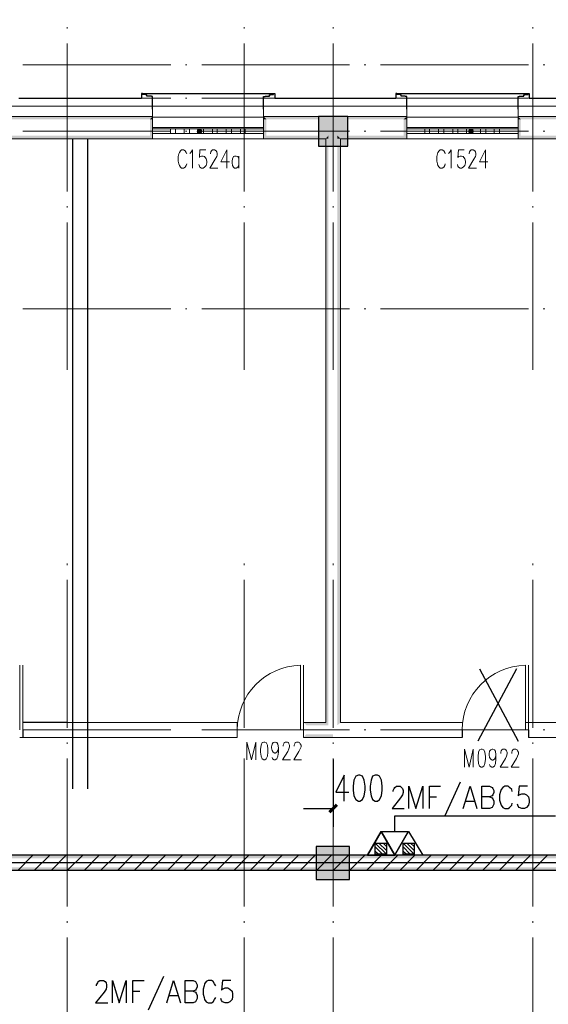
# Model space of a CAD drawing. Units: millimetres. Extents: x 175695 to 281507, y -39989 to 197610.
# Drawn here: x 204425 to 211576, y 53094 to 66419 of the extents above; entities that cross this region are included whole.
import ezdxf

# ---------------------------------------------------------------- set-up
doc = ezdxf.new("R2010")
doc.units = ezdxf.units.MM

msp = doc.modelspace()

# ---------------------------------------------------------------- hatches: boundary and pattern name
at = {"linetype": 'Continuous', "lineweight": 25}
for points in [[(204304.7, 65072.2), (204261.9, 65107.8), (206221.5, 65107.8), (206185.9, 65072.2)], [(206221.5, 65107.8), (206221.5, 65072.2), (206185.9, 65072.2)], [(206185.9, 65072.2), (206221.5, 64851.3), (206221.5, 64808.6), (206185.9, 64851.3)], [(206185.9, 65072.2), (206221.5, 64851.3), (206221.5, 65072.2)], [(207760.6, 65072.2), (207725, 65107.8), (208665.6, 65107.8), (208665.6, 65072.2)], [(207725, 65107.8), (207760.6, 65072.2), (207725, 65072.2)], [(207725, 65072.2), (207760.6, 64851.3), (207725, 64808.6), (207725, 64851.3)], [(207725, 65072.2), (207760.6, 64851.3), (207760.6, 65072.2)], [(208466.1, 64708.8), (208466.1, 65107.8), (208865.1, 65107.8), (208865.1, 64708.8)], [(206884.2, 64936.8), (206855.7, 64908.3), (206820, 64908.3), (206827.2, 64936.8), (206855.7, 64951.1)], [(206820, 64908.3), (206855.7, 64908.3), (206855.7, 64872.7), (206827.2, 64879.8)], [(206855.7, 64872.7), (206855.7, 64908.3), (206884.2, 64936.8), (206898.4, 64908.3), (206884.2, 64879.8)], [(210561, 64936.8), (210532.5, 64908.3), (210489.8, 64908.3), (210504, 64936.8), (210532.5, 64951.1)], [(210489.8, 64908.3), (210532.5, 64908.3), (210532.5, 64872.7), (210504, 64879.8)], [(210532.5, 64872.7), (210532.5, 64908.3), (210561, 64936.8), (210568.1, 64908.3), (210561, 64879.8)], [(204261.9, 64808.6), (204304.7, 64851.3), (206185.9, 64851.3), (206221.5, 64808.6)], [(207725, 64808.6), (207760.6, 64851.3), (208601.5, 64851.3), (208565.8, 64808.6)], [(208601.5, 55709), (208701.2, 55808.8), (208729.7, 55780.3), (208630, 55680.5)], [(208437.6, 54782.7), (208437.6, 55231.6), (208886.5, 55231.6), (208886.5, 54782.7)]]:
    msp.add_hatch(color=256, dxfattribs=at).paths.add_polyline_path(points)
at = {"linetype": 'Continuous', "lineweight": 18}
for points in [[(208665.6, 65072.2), (208665.6, 65107.8), (209663.2, 65107.8), (209620.4, 65072.2)], [(209663.2, 65107.8), (209663.2, 65072.2), (209620.4, 65072.2)], [(209620.4, 65072.2), (209663.2, 64851.3), (209663.2, 64808.6), (209620.4, 64851.3)], [(209620.4, 65072.2), (209663.2, 64851.3), (209663.2, 65072.2)], [(211202.3, 65072.2), (211166.7, 65107.8), (212064.5, 65107.8), (212107.3, 65072.2)], [(211166.7, 65107.8), (211202.3, 65072.2), (211166.7, 65072.2)], [(211166.7, 65072.2), (211202.3, 64851.3), (211166.7, 64808.6), (211166.7, 64851.3)], [(211166.7, 65072.2), (211202.3, 64851.3), (211202.3, 65072.2)], [(208765.4, 64808.6), (208722.6, 64851.3), (209620.4, 64851.3), (209663.2, 64808.6)], [(211166.7, 64808.6), (211202.3, 64851.3), (212321.1, 64851.3), (212363.8, 64808.6)]]:
    msp.add_hatch(color=256, dxfattribs=at).paths.add_polyline_path(points)
at = {"linetype": 'Continuous', "lineweight": 9}
for points in [[(208601.5, 64851.3), (208601.5, 64808.6), (208565.8, 64808.6)], [(208565.8, 64808.6), (208601.5, 56906.1), (208601.5, 56870.5), (208565.8, 56906.1)], [(208565.8, 64808.6), (208601.5, 56906.1), (208601.5, 64808.6)], [(208722.6, 64851.3), (208765.4, 64808.6), (208722.6, 64808.6)], [(208722.6, 64808.6), (208765.4, 56906.1), (208722.6, 56870.5), (208722.6, 56906.1)], [(208722.6, 64808.6), (208765.4, 56906.1), (208765.4, 64808.6)], [(208302.2, 56870.5), (208266.6, 56906.1), (208565.8, 56906.1), (208601.5, 56870.5)], [(208302.2, 56870.5), (208266.6, 56906.1), (208565.8, 56906.1), (208601.5, 56870.5)], [(208266.6, 56706.6), (208302.2, 56749.4), (208665.6, 56749.4), (208665.6, 56706.6)], [(208266.6, 56706.6), (208302.2, 56749.4), (208665.6, 56749.4), (208665.6, 56706.6)], [(198825, 55067.7), (198860.6, 55110.5), (229365.7, 55110.5), (229365.7, 55067.7)], [(198760.9, 54910.9), (198760.9, 54946.6), (229365.7, 54946.6), (229365.7, 54910.9)]]:
    msp.add_hatch(color=256, dxfattribs=at).paths.add_polyline_path(points)

# ---------------------------------------------------------------- linework, layer by layer
at = {"linetype": 'Continuous', "lineweight": 5}
for p, q in [((205067.1, 66319.2), (205067.1, 66297.8)), ((207461.3, 66319.2), (207461.3, 66297.8)), ((208665.6, 66319.2), (208665.6, 66297.8)), ((211366.2, 66319.2), (211366.2, 66297.8)), ((205067.1, 66098.3), (205067.1, 64096)), ((207461.3, 66098.3), (207461.3, 64096)), ((208665.6, 66098.3), (208665.6, 64096)), ((211366.2, 66098.3), (211366.2, 64096)), ((204468.6, 65806.2), (206470.9, 65806.2)), ((206670.4, 65806.2), (206684.7, 65806.2)), ((206891.3, 65806.2), (208886.5, 65806.2)), ((209086, 65806.2), (209107.4, 65806.2)), ((209306.9, 65806.2), (211309.2, 65806.2)), ((211508.7, 65806.2), (211530.1, 65806.2)), ((204468.6, 65357.2), (206470.9, 65357.2)), ((206670.4, 65357.2), (206684.7, 65357.2)), ((206891.3, 65357.2), (208886.5, 65357.2)), ((209086, 65357.2), (209107.4, 65357.2)), ((209306.9, 65357.2), (211309.2, 65357.2)), ((211508.7, 65357.2), (211530.1, 65357.2)), ((204468.6, 64908.3), (206470.9, 64908.3)), ((206670.4, 64908.3), (206684.7, 64908.3)), ((206891.3, 64908.3), (208886.5, 64908.3)), ((209086, 64908.3), (209107.4, 64908.3)), ((209306.9, 64908.3), (211309.2, 64908.3)), ((211508.7, 64908.3), (211530.1, 64908.3)), ((205067.1, 63896.5), (205067.1, 63875.1)), ((207461.3, 63896.5), (207461.3, 63875.1)), ((208665.6, 63896.5), (208665.6, 63875.1)), ((211366.2, 63896.5), (211366.2, 63875.1)), ((205067.1, 63675.6), (205067.1, 61680.4)), ((207461.3, 63675.6), (207461.3, 61680.4)), ((208665.6, 63675.6), (208665.6, 61680.4)), ((211366.2, 63675.6), (211366.2, 61680.4)), ((204468.6, 62507), (206470.9, 62507)), ((206670.4, 62507), (206684.7, 62507)), ((206891.3, 62507), (208886.5, 62507)), ((209086, 62507), (209107.4, 62507)), ((209306.9, 62507), (211309.2, 62507)), ((211508.7, 62507), (211530.1, 62507)), ((205067.1, 59058.1), (205067.1, 59036.7)), ((207461.3, 59058.1), (207461.3, 59036.7)), ((208665.6, 59058.1), (208665.6, 59036.7)), ((211366.2, 59058.1), (211366.2, 59036.7)), ((205067.1, 58837.2), (205067.1, 56834.9)), ((207461.3, 58837.2), (207461.3, 56834.9)), ((208665.6, 58837.2), (208665.6, 56834.9)), ((211366.2, 58837.2), (211366.2, 56834.9)), ((204468.6, 56806.4), (206470.9, 56806.4)), ((206891.3, 56806.4), (208886.5, 56806.4)), ((206891.3, 56806.4), (208886.5, 56806.4)), ((209086, 56806.4), (209107.4, 56806.4)), ((209086, 56806.4), (209107.4, 56806.4)), ((209306.9, 56806.4), (211309.2, 56806.4)), ((209306.9, 56806.4), (211309.2, 56806.4)), ((211508.7, 56806.4), (211530.1, 56806.4)), ((211508.7, 56806.4), (211530.1, 56806.4)), ((205067.1, 56635.4), (205067.1, 56621.1)), ((208665.6, 56635.4), (208665.6, 56621.1)), ((208665.6, 56635.4), (208665.6, 56621.1)), ((211366.2, 56635.4), (211366.2, 56621.1)), ((211366.2, 56635.4), (211366.2, 56621.1)), ((205067.1, 56421.6), (205067.1, 54419.3)), ((207461.3, 56421.6), (207461.3, 54419.3)), ((208665.6, 56421.6), (208665.6, 54419.3)), ((211366.2, 56421.6), (211366.2, 54419.3)), ((204468.6, 55010.7), (206470.9, 55010.7)), ((204468.6, 55010.7), (206470.9, 55010.7)), ((206670.4, 55010.7), (206684.7, 55010.7)), ((206670.4, 55010.7), (206684.7, 55010.7)), ((206891.3, 55010.7), (208886.5, 55010.7)), ((206891.3, 55010.7), (208886.5, 55010.7)), ((209086, 55010.7), (209107.4, 55010.7)), ((209086, 55010.7), (209107.4, 55010.7)), ((209306.9, 55010.7), (211309.2, 55010.7)), ((209306.9, 55010.7), (211309.2, 55010.7)), ((211508.7, 55010.7), (211530.1, 55010.7)), ((211508.7, 55010.7), (211530.1, 55010.7)), ((205067.1, 54219.8), (205067.1, 54198.4)), ((207461.3, 54219.8), (207461.3, 54198.4)), ((208665.6, 54219.8), (208665.6, 54198.4)), ((211366.2, 54219.8), (211366.2, 54198.4)), ((205067.1, 53998.9), (205067.1, 51996.5)), ((207461.3, 53998.9), (207461.3, 51996.5)), ((208665.6, 53998.9), (208665.6, 51996.5)), ((211366.2, 53998.9), (211366.2, 51996.5))]:
    msp.add_line(p, q, dxfattribs=at)
at = {"linetype": 'Continuous', "lineweight": 25}
for p, q in [((204411.6, 65357.2), (206071.8, 65357.2)), ((206086.1, 65421.4), (207860.4, 65421.4)), ((206128.8, 65407.1), (206086.1, 65407.1)), ((206128.8, 65407.1), (206128.8, 65400)), ((207817.6, 65407.1), (207860.4, 65407.1)), ((207817.6, 65407.1), (207817.6, 65400)), ((207874.6, 65357.2), (209513.5, 65357.2)), ((209527.8, 65421.4), (211302.1, 65421.4)), ((209570.6, 65407.1), (209527.8, 65407.1)), ((209570.6, 65407.1), (209570.6, 65400)), ((211259.3, 65407.1), (211302.1, 65407.1)), ((211259.3, 65407.1), (211259.3, 65400)), ((208665.6, 56407.3), (208665.6, 55495.3)), ((210382.9, 56100.9), (210176.2, 55644.9)), ((209969.6, 55901.4), (210062.2, 55901.4)), ((210461.3, 55844.4), (210575.3, 55844.4)), ((208266.6, 55744.7), (208665.6, 55744.7)), ((209385.3, 55124.7), (209235.6, 55274.4)), ((209335.4, 55124.7), (209235.6, 55224.5)), ((209278.4, 55124.7), (209235.6, 55167.5)), ((209385.3, 55174.6), (209285.5, 55274.4)), ((209385.3, 55231.6), (209342.5, 55274.4)), ((209762.9, 55124.7), (209613.3, 55274.4)), ((209705.9, 55124.7), (209613.3, 55224.5)), ((209656.1, 55124.7), (209613.3, 55167.5)), ((209762.9, 55174.6), (209663.2, 55274.4)), ((209762.9, 55231.6), (209713.1, 55274.4)), ((204404.4, 54910.9), (204603.9, 55110.5)), ((204625.3, 54910.9), (204832, 55110.5)), ((204853.3, 54910.9), (205052.9, 55110.5)), ((205074.2, 54910.9), (205280.9, 55110.5)), ((205302.3, 54910.9), (205501.8, 55110.5)), ((205523.2, 54910.9), (205729.8, 55110.5)), ((205751.2, 54910.9), (205950.7, 55110.5)), ((205979.2, 54910.9), (206178.7, 55110.5)), ((206200.1, 54910.9), (206399.6, 55110.5)), ((206428.1, 54910.9), (206627.6, 55110.5)), ((206649, 54910.9), (206848.5, 55110.5)), ((206877, 54910.9), (207076.6, 55110.5)), ((207097.9, 54910.9), (207297.5, 55110.5)), ((207326, 54910.9), (207525.5, 55110.5)), ((207546.9, 54910.9), (207746.4, 55110.5)), ((207774.9, 54910.9), (207974.4, 55110.5)), ((207995.8, 54910.9), (208195.3, 55110.5)), ((208223.8, 54910.9), (208423.3, 55110.5)), ((208444.7, 54910.9), (208644.2, 55110.5)), ((208672.7, 54910.9), (208872.2, 55110.5)), ((208893.6, 54910.9), (209093.1, 55110.5)), ((209121.6, 54910.9), (209321.2, 55110.5)), ((209342.5, 54910.9), (209542.1, 55110.5)), ((209570.6, 54910.9), (209770.1, 55110.5)), ((209791.4, 54910.9), (209991, 55110.5)), ((210019.5, 54910.9), (210219, 55110.5)), ((210240.4, 54910.9), (210439.9, 55110.5)), ((210468.4, 54910.9), (210667.9, 55110.5)), ((210689.3, 54910.9), (210888.8, 55110.5)), ((210917.3, 54910.9), (211116.8, 55110.5)), ((211138.2, 54910.9), (211337.7, 55110.5)), ((211366.2, 54910.9), (211565.7, 55110.5)), ((206371.1, 53471.6), (206164.5, 53015.5)), ((205957.8, 53272), (206050.5, 53272)), ((206449.5, 53215), (206563.5, 53215))]:
    msp.add_line(p, q, dxfattribs=at)
at = {"linetype": 'Continuous', "lineweight": 9}
for p, q in [((206221.5, 65250.4), (206221.5, 65107.8)), ((206221.5, 64808.6), (206221.5, 65250.4)), ((207725, 65250.4), (206221.5, 65250.4)), ((207725, 65250.4), (207725, 64808.6)), ((209663.2, 64808.6), (209663.2, 65250.4)), ((211166.7, 65250.4), (209663.2, 65250.4)), ((211166.7, 65250.4), (211166.7, 64808.6)), ((206221.5, 65100.7), (207725, 65100.7)), ((209663.2, 65100.7), (211166.7, 65100.7)), ((206221.5, 64958.2), (207725, 64958.2)), ((209663.2, 64958.2), (211166.7, 64958.2)), ((207725, 64808.6), (206221.5, 64808.6)), ((211166.7, 64808.6), (209663.2, 64808.6)), ((207390.1, 64573.4), (207390.1, 64409.5)), ((204425.8, 56806.4), (204425.8, 57682.8)), ((204468.6, 56806.4), (204468.6, 57682.8)), ((208223.8, 56806.4), (208223.8, 57682.8)), ((208266.6, 56806.4), (208266.6, 57682.8)), ((211266.5, 56806.4), (211266.5, 57682.8)), ((211309.2, 56806.4), (211309.2, 57682.8))]:
    msp.add_line(p, q, dxfattribs=at)
for p, q in [((205141.7, 64808.6), (205141.7, 56008.8)), ((205341.7, 64808.6), (205341.7, 56008.8)), ((205067.1, 56906.1), (204468.6, 56906.1)), ((204468.6, 56806.4), (204468.6, 56706.6)), ((210411.4, 56806.4), (210411.4, 56706.6)), ((211309.2, 56806.4), (211309.2, 56706.6))]:
    msp.add_line(p, q)
at = {"linetype": 'Continuous', "lineweight": 18}
for p, q in [((208565.8, 64808.6), (208565.8, 56906.1)), ((208765.4, 64808.6), (208765.4, 56906.1)), ((229365.7, 54910.9), (198760.9, 54910.9))]:
    msp.add_line(p, q, dxfattribs=at)
at = {"color": 1}
for p, q in [((211145.4, 57633.2), (210621.5, 56653.7)), ((210646.6, 57633.2), (211170.5, 56653.7))]:
    msp.add_line(p, q, dxfattribs=at)
msp.add_lwpolyline([(197547.8, 72860.6), (243260.8, 72860.6), (243260.8, 55010.7), (197547.8, 55010.7)], close=True, dxfattribs=at)
at = {"linetype": 'Continuous', "lineweight": 25}
for points in [[(211316.3, 65357.2), (211815.1, 65357.2), (211815.1, 65806.2), (212912.5, 65806.2)], [(206086.1, 65407.1), (206086.1, 65421.4), (206071.8, 65421.4), (206071.8, 65357.2)], [(206221.5, 65207.6), (206221.5, 65357.2), (206221.5, 65378.6), (206207.2, 65378.6), (206207.2, 65385.7), (206143.1, 65385.7), (206143.1, 65400), (206128.8, 65400)], [(207725, 65207.6), (207725, 65357.2), (207725, 65378.6), (207746.4, 65378.6), (207746.4, 65385.7), (207803.4, 65385.7), (207803.4, 65400), (207817.6, 65400)], [(207860.4, 65407.1), (207860.4, 65421.4), (207874.6, 65421.4), (207874.6, 65357.2)], [(209527.8, 65407.1), (209527.8, 65421.4), (209513.5, 65421.4), (209513.5, 65357.2)], [(209663.2, 65207.6), (209663.2, 65357.2), (209663.2, 65378.6), (209641.8, 65378.6), (209641.8, 65385.7), (209584.8, 65385.7), (209584.8, 65400), (209570.6, 65400)], [(211166.7, 65207.6), (211166.7, 65357.2), (211166.7, 65378.6), (211181, 65378.6), (211181, 65385.7), (211245.1, 65385.7), (211245.1, 65400), (211259.3, 65400)], [(211302.1, 65407.1), (211302.1, 65421.4), (211316.3, 65421.4), (211316.3, 65357.2)], [(208865.1, 64708.8), (208865.1, 65107.8), (208466.1, 65107.8), (208466.1, 64708.8), (208865.1, 64708.8)], [(198860.6, 62407.2), (198661.1, 62407.2), (198661.1, 54910.9), (243260.8, 54910.9), (243260.8, 62407.2), (243061.3, 62407.2), (243061.3, 55110.5), (198860.6, 55110.5), (198860.6, 62407.2)], [(208815.2, 55844.4), (208815.2, 56193.6), (208701.2, 55965.6), (208879.4, 55965.6)], [(209007.6, 56193.6), (208972, 56179.3), (208943.5, 56129.4), (208936.4, 56043.9), (208936.4, 55994.1), (208943.5, 55915.7), (208972, 55865.8), (209007.6, 55844.4), (209029, 55844.4), (209064.6, 55865.8), (209086, 55915.7), (209100.3, 55994.1), (209100.3, 56043.9), (209086, 56129.4), (209064.6, 56179.3), (209029, 56193.6), (209007.6, 56193.6)], [(209235.6, 56193.6), (209200, 56179.3), (209178.6, 56129.4), (209164.4, 56043.9), (209164.4, 55994.1), (209178.6, 55915.7), (209200, 55865.8), (209235.6, 55844.4), (209264.1, 55844.4), (209292.7, 55865.8), (209321.2, 55915.7), (209328.3, 55994.1), (209328.3, 56043.9), (209321.2, 56129.4), (209292.7, 56179.3), (209264.1, 56193.6), (209235.6, 56193.6)], [(209477.9, 55972.7), (209477.9, 55986.9), (209492.2, 56015.4), (209499.3, 56029.7), (209520.7, 56043.9), (209570.6, 56043.9), (209591.9, 56029.7), (209606.2, 56015.4), (209613.3, 55986.9), (209613.3, 55958.4), (209606.2, 55929.9), (209577.7, 55887.2), (209463.7, 55744.7), (209627.6, 55744.7)], [(209691.7, 55744.7), (209691.7, 56043.9), (209784.3, 55744.7), (209877, 56043.9), (209877, 55744.7)], [(209969.6, 55744.7), (209969.6, 56043.9), (210119.2, 56043.9)], [(210425.6, 55744.7), (210518.3, 56043.9), (210610.9, 55744.7)], [(210781.9, 55901.4), (210817.5, 55887.2), (210824.7, 55872.9), (210838.9, 55844.4), (210838.9, 55801.7), (210824.7, 55773.2), (210817.5, 55758.9), (210781.9, 55744.7), (210675, 55744.7), (210675, 56043.9), (210781.9, 56043.9), (210817.5, 56029.7), (210824.7, 56015.4), (210838.9, 55986.9), (210838.9, 55958.4), (210824.7, 55929.9), (210817.5, 55915.7), (210781.9, 55901.4), (210675, 55901.4)], [(211088.3, 55972.7), (211081.2, 56001.2), (211052.7, 56029.7), (211031.3, 56043.9), (210988.6, 56043.9), (210960.1, 56029.7), (210938.7, 56001.2), (210931.6, 55972.7), (210917.3, 55929.9), (210917.3, 55858.7), (210931.6, 55815.9), (210938.7, 55787.4), (210960.1, 55758.9), (210988.6, 55744.7), (211031.3, 55744.7), (211052.7, 55758.9), (211081.2, 55787.4), (211088.3, 55815.9)], [(211295, 56043.9), (211181, 56043.9), (211166.7, 55915.7), (211181, 55929.9), (211216.6, 55944.2), (211252.2, 55944.2), (211280.7, 55929.9), (211309.2, 55901.4), (211316.3, 55858.7), (211316.3, 55830.2), (211309.2, 55787.4), (211280.7, 55758.9), (211252.2, 55744.7), (211216.6, 55744.7), (211181, 55758.9), (211166.7, 55773.2), (211159.6, 55801.7)], [(209499.3, 55431.1), (209499.3, 55644.9), (211672.6, 55644.9)], [(209314, 55431.1), (209128.8, 55110.5), (209499.3, 55110.5), (209314, 55431.1), (209499.3, 55431.1), (209684.6, 55431.1)], [(209314, 55431.1), (209499.3, 55110.5), (209128.8, 55110.5), (209314, 55431.1)], [(209684.6, 55431.1), (209877, 55110.5), (209499.3, 55110.5), (209684.6, 55431.1)], [(208886.5, 54782.7), (208886.5, 55231.6), (208437.6, 55231.6), (208437.6, 54782.7), (208886.5, 54782.7)], [(209385.3, 55124.7), (209235.6, 55124.7), (209235.6, 55274.4), (209385.3, 55274.4), (209385.3, 55124.7)], [(209762.9, 55124.7), (209613.3, 55124.7), (209613.3, 55274.4), (209762.9, 55274.4), (209762.9, 55124.7)], [(205466.2, 53343.3), (205466.2, 53357.5), (205480.4, 53386), (205487.5, 53400.3), (205508.9, 53414.5), (205558.8, 53414.5), (205580.2, 53400.3), (205594.4, 53386), (205601.5, 53357.5), (205601.5, 53329), (205594.4, 53300.5), (205565.9, 53257.8), (205451.9, 53115.3), (205615.8, 53115.3)], [(205679.9, 53115.3), (205679.9, 53414.5), (205772.6, 53115.3), (205865.2, 53414.5), (205865.2, 53115.3)], [(205957.8, 53115.3), (205957.8, 53414.5), (206107.5, 53414.5)], [(206413.9, 53115.3), (206506.5, 53414.5), (206599.1, 53115.3)], [(206770.2, 53272), (206805.8, 53257.8), (206812.9, 53243.5), (206827.2, 53215), (206827.2, 53172.3), (206812.9, 53143.8), (206805.8, 53129.5), (206770.2, 53115.3), (206663.3, 53115.3), (206663.3, 53414.5), (206770.2, 53414.5), (206805.8, 53400.3), (206812.9, 53386), (206827.2, 53357.5), (206827.2, 53329), (206812.9, 53300.5), (206805.8, 53286.3), (206770.2, 53272), (206663.3, 53272)], [(207076.6, 53343.3), (207062.3, 53371.8), (207040.9, 53400.3), (207019.6, 53414.5), (206976.8, 53414.5), (206948.3, 53400.3), (206926.9, 53371.8), (206919.8, 53343.3), (206905.5, 53300.5), (206905.5, 53229.3), (206919.8, 53186.5), (206926.9, 53158), (206948.3, 53129.5), (206976.8, 53115.3), (207019.6, 53115.3), (207040.9, 53129.5), (207062.3, 53158), (207076.6, 53186.5)], [(207283.2, 53414.5), (207169.2, 53414.5), (207154.9, 53286.3), (207169.2, 53300.5), (207204.8, 53314.8), (207240.5, 53314.8), (207269, 53300.5), (207297.5, 53272), (207304.6, 53229.3), (207304.6, 53200.8), (207297.5, 53158), (207269, 53129.5), (207240.5, 53115.3), (207204.8, 53115.3), (207169.2, 53129.5), (207154.9, 53143.8), (207147.8, 53172.3)]]:
    msp.add_lwpolyline(points, dxfattribs=at)
at = {"linetype": 'Continuous', "lineweight": 9}
for points in [[(206221.5, 65250.4), (204261.9, 65250.4), (204261.9, 65107.8)], [(208665.6, 65250.4), (207725, 65250.4), (207725, 65107.8)], [(208665.6, 65250.4), (209663.2, 65250.4), (209663.2, 65107.8)], [(211922, 65250.4), (211166.7, 65250.4), (211166.7, 65107.8)], [(206684.7, 64601.9), (206677.5, 64623.3), (206663.3, 64644.7), (206641.9, 64658.9), (206613.4, 64658.9), (206599.1, 64644.7), (206584.9, 64623.3), (206577.8, 64601.9), (206570.6, 64566.3), (206570.6, 64502.2), (206577.8, 64466.5), (206584.9, 64445.1), (206599.1, 64423.8), (206613.4, 64409.5), (206641.9, 64409.5), (206663.3, 64423.8), (206677.5, 64445.1), (206684.7, 64466.5)], [(206727.4, 64609), (206741.7, 64623.3), (206763, 64658.9), (206763, 64409.5)], [(206941.2, 64658.9), (206862.8, 64658.9), (206855.7, 64552), (206862.8, 64566.3), (206884.2, 64573.4), (206905.5, 64573.4), (206926.9, 64566.3), (206948.3, 64537.8), (206955.4, 64502.2), (206955.4, 64480.8), (206948.3, 64445.1), (206926.9, 64423.8), (206905.5, 64409.5), (206884.2, 64409.5), (206862.8, 64423.8), (206855.7, 64438), (206848.5, 64459.4)], [(207005.3, 64601.9), (207005.3, 64609), (207012.4, 64630.4), (207019.6, 64644.7), (207033.8, 64658.9), (207062.3, 64658.9), (207083.7, 64644.7), (207090.8, 64630.4), (207097.9, 64609), (207097.9, 64587.7), (207090.8, 64566.3), (207069.4, 64530.7), (206998.2, 64409.5), (207105.1, 64409.5)], [(207226.2, 64409.5), (207226.2, 64658.9), (207147.8, 64495), (207261.8, 64495)], [(210183.4, 64601.9), (210176.2, 64623.3), (210162, 64644.7), (210140.6, 64658.9), (210112.1, 64658.9), (210097.9, 64644.7), (210083.6, 64623.3), (210076.5, 64601.9), (210069.4, 64566.3), (210069.4, 64502.2), (210076.5, 64466.5), (210083.6, 64445.1), (210097.9, 64423.8), (210112.1, 64409.5), (210140.6, 64409.5), (210162, 64423.8), (210176.2, 64445.1), (210183.4, 64466.5)], [(210226.1, 64609), (210240.4, 64623.3), (210261.7, 64658.9), (210261.7, 64409.5)], [(210439.9, 64658.9), (210361.5, 64658.9), (210354.4, 64552), (210361.5, 64566.3), (210382.9, 64573.4), (210404.3, 64573.4), (210425.6, 64566.3), (210447, 64537.8), (210454.1, 64502.2), (210454.1, 64480.8), (210447, 64445.1), (210425.6, 64423.8), (210404.3, 64409.5), (210382.9, 64409.5), (210361.5, 64423.8), (210354.4, 64438), (210347.3, 64459.4)], [(210504, 64601.9), (210504, 64609), (210511.1, 64630.4), (210518.3, 64644.7), (210532.5, 64658.9), (210561, 64658.9), (210582.4, 64644.7), (210589.5, 64630.4), (210596.7, 64609), (210596.7, 64587.7), (210589.5, 64566.3), (210568.1, 64530.7), (210496.9, 64409.5), (210603.8, 64409.5)], [(210724.9, 64409.5), (210724.9, 64658.9), (210646.5, 64495), (210760.5, 64495)], [(207390.1, 64537.8), (207375.8, 64566.3), (207354.5, 64573.4), (207333.1, 64573.4), (207318.8, 64566.3), (207304.6, 64537.8), (207297.5, 64502.2), (207297.5, 64480.8), (207304.6, 64445.1), (207318.8, 64423.8), (207333.1, 64409.5), (207354.5, 64409.5), (207375.8, 64423.8), (207390.1, 64445.1)], [(207498, 56400.2), (207498, 56642.5), (207562.1, 56400.2), (207619.1, 56642.5), (207619.1, 56400.2)], [(207726, 56642.5), (207704.6, 56635.4), (207690.3, 56599.7), (207683.2, 56542.7), (207683.2, 56507.1), (207690.3, 56450.1), (207704.6, 56414.5), (207726, 56400.2), (207740.2, 56400.2), (207761.6, 56414.5), (207775.9, 56450.1), (207783, 56507.1), (207783, 56542.7), (207775.9, 56599.7), (207761.6, 56635.4), (207740.2, 56642.5), (207726, 56642.5)], [(207925.5, 56564.1), (207918.4, 56528.5), (207904.1, 56507.1), (207882.7, 56492.8), (207875.6, 56492.8), (207854.2, 56507.1), (207840, 56528.5), (207832.9, 56564.1), (207832.9, 56578.3), (207840, 56614), (207854.2, 56635.4), (207875.6, 56642.5), (207882.7, 56642.5), (207904.1, 56635.4), (207918.4, 56614), (207925.5, 56564.1), (207925.5, 56507.1), (207918.4, 56450.1), (207904.1, 56414.5), (207882.7, 56400.2), (207868.5, 56400.2), (207847.1, 56414.5), (207840, 56435.8)], [(207989.6, 56585.5), (207989.6, 56599.7), (207996.8, 56621.1), (208003.9, 56635.4), (208018.1, 56642.5), (208046.6, 56642.5), (208060.9, 56635.4), (208068, 56621.1), (208075.1, 56599.7), (208075.1, 56578.3), (208068, 56549.8), (208053.8, 56514.2), (207982.5, 56400.2), (208089.4, 56400.2)], [(208139.3, 56585.5), (208139.3, 56599.7), (208146.4, 56621.1), (208153.5, 56635.4), (208167.8, 56642.5), (208196.3, 56642.5), (208210.5, 56635.4), (208217.7, 56621.1), (208231.9, 56599.7), (208231.9, 56578.3), (208217.7, 56549.8), (208203.4, 56514.2), (208132.1, 56400.2), (208239, 56400.2)], [(210440.9, 56304.5), (210440.9, 56546.8), (210505, 56304.5), (210562, 56546.8), (210562, 56304.5)], [(210668.9, 56546.8), (210647.5, 56539.7), (210633.3, 56504.1), (210626.2, 56447), (210626.2, 56411.4), (210633.3, 56354.4), (210647.5, 56318.8), (210668.9, 56304.5), (210683.2, 56304.5), (210704.5, 56318.8), (210718.8, 56354.4), (210725.9, 56411.4), (210725.9, 56447), (210718.8, 56504.1), (210704.5, 56539.7), (210683.2, 56546.8), (210668.9, 56546.8)], [(210868.4, 56468.4), (210861.3, 56432.8), (210847.1, 56411.4), (210825.7, 56397.2), (210818.6, 56397.2), (210797.2, 56411.4), (210782.9, 56432.8), (210775.8, 56468.4), (210775.8, 56482.7), (210782.9, 56518.3), (210797.2, 56539.7), (210818.6, 56546.8), (210825.7, 56546.8), (210847.1, 56539.7), (210861.3, 56518.3), (210868.4, 56468.4), (210868.4, 56411.4), (210861.3, 56354.4), (210847.1, 56318.8), (210825.7, 56304.5), (210811.4, 56304.5), (210790, 56318.8), (210782.9, 56340.2)], [(210932.6, 56489.8), (210932.6, 56504.1), (210939.7, 56525.4), (210946.8, 56539.7), (210961.1, 56546.8), (210989.6, 56546.8), (211003.8, 56539.7), (211010.9, 56525.4), (211018.1, 56504.1), (211018.1, 56482.7), (211010.9, 56454.2), (210996.7, 56418.5), (210925.4, 56304.5), (211032.3, 56304.5)], [(211082.2, 56489.8), (211082.2, 56504.1), (211089.3, 56525.4), (211096.5, 56539.7), (211110.7, 56546.8), (211139.2, 56546.8), (211153.5, 56539.7), (211160.6, 56525.4), (211174.8, 56504.1), (211174.8, 56482.7), (211160.6, 56454.2), (211146.3, 56418.5), (211075.1, 56304.5), (211182, 56304.5)]]:
    msp.add_lwpolyline(points, dxfattribs=at)
at = {"linetype": 'Continuous', "lineweight": 18}
for points in [[(204261.9, 64808.6), (206221.5, 64808.6), (206221.5, 65107.8), (204261.9, 65107.8), (204261.9, 64808.6)], [(208665.6, 65107.8), (207725, 65107.8), (207725, 64808.6), (208565.8, 64808.6)], [(208765.4, 64808.6), (209663.2, 64808.6), (209663.2, 65107.8), (208665.6, 65107.8)], [(212064.5, 65107.8), (211166.7, 65107.8), (211166.7, 64808.6), (212363.8, 64808.6)], [(206221.5, 64943.9), (207725, 64943.9), (207725, 64879.8), (206221.5, 64879.8), (206221.5, 64943.9)], [(206463.8, 64943.9), (206535, 64943.9), (206535, 64879.8), (206463.8, 64879.8), (206463.8, 64943.9)], [(206649, 64943.9), (206720.3, 64943.9), (206720.3, 64879.8), (206649, 64879.8), (206649, 64943.9)], [(206841.4, 64943.9), (206912.7, 64943.9), (206912.7, 64879.8), (206841.4, 64879.8), (206841.4, 64943.9)], [(207033.8, 64943.9), (207097.9, 64943.9), (207097.9, 64879.8), (207033.8, 64879.8), (207033.8, 64943.9)], [(207219.1, 64943.9), (207290.3, 64943.9), (207290.3, 64879.8), (207219.1, 64879.8), (207219.1, 64943.9)], [(207411.5, 64943.9), (207475.6, 64943.9), (207475.6, 64879.8), (207411.5, 64879.8), (207411.5, 64943.9)], [(209663.2, 64943.9), (211166.7, 64943.9), (211166.7, 64879.8), (209663.2, 64879.8), (209663.2, 64943.9)], [(209905.5, 64943.9), (209969.6, 64943.9), (209969.6, 64879.8), (209905.5, 64879.8), (209905.5, 64943.9)], [(210090.7, 64943.9), (210162, 64943.9), (210162, 64879.8), (210090.7, 64879.8), (210090.7, 64943.9)], [(210283.1, 64943.9), (210354.4, 64943.9), (210354.4, 64879.8), (210283.1, 64879.8), (210283.1, 64943.9)], [(210468.4, 64943.9), (210539.6, 64943.9), (210539.6, 64879.8), (210468.4, 64879.8), (210468.4, 64943.9)], [(210660.8, 64943.9), (210732, 64943.9), (210732, 64879.8), (210660.8, 64879.8), (210660.8, 64943.9)], [(210846.1, 64943.9), (210917.3, 64943.9), (210917.3, 64879.8), (210846.1, 64879.8), (210846.1, 64943.9)], [(204425.8, 56706.6), (207366.8, 56706.6), (207366.8, 56906.1), (205067.1, 56906.1)], [(208565.8, 56906.1), (208266.6, 56906.1), (208266.6, 56706.6), (208665.6, 56706.6)], [(208565.8, 56906.1), (208266.6, 56906.1), (208266.6, 56706.6), (208665.6, 56706.6)], [(210417.1, 56906.1), (208765.4, 56906.1)], [(211309.2, 56706.6), (214248.2, 56706.6), (214249.3, 56906.1), (211266.5, 56906.1)], [(208665.6, 56706.6), (210411.4, 56706.6)], [(229365.7, 54910.9), (229365.7, 55110.5), (198860.6, 55110.5)]]:
    msp.add_lwpolyline(points, dxfattribs=at)
at = {"linetype": 'Continuous', "lineweight": 13}
for centre in [(208245.2, 56806.4), (211287.8, 56806.4)]:
    msp.add_arc(centre, 876.5, 91.46667, 180, dxfattribs=at)

doc.saveas('drawing.dxf')
